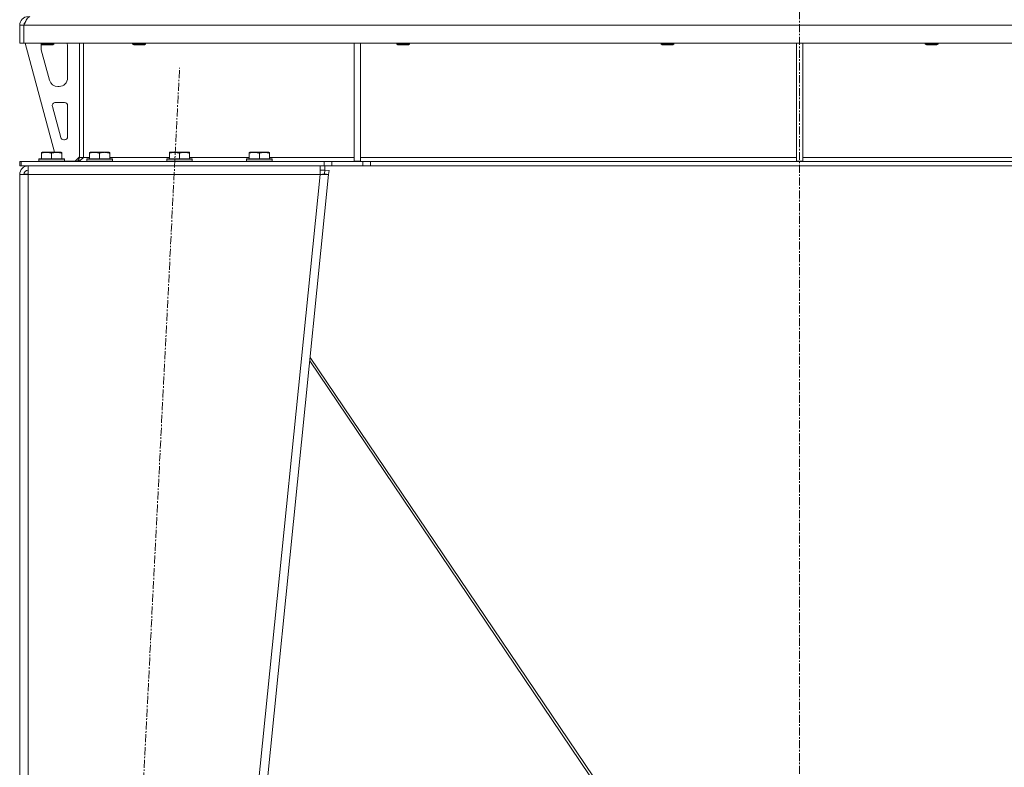
# Model space of a CAD drawing. Units: millimetres. Extents: x 0 to 21937, y -7 to 14850.
# Drawn here: x 9716 to 10640, y 9278 to 9979 of the extents above; entities that cross this region are included whole.
import ezdxf

# ---------------------------------------------------------------- set-up
doc = ezdxf.new("R2010")
doc.units = ezdxf.units.MM
doc.linetypes.add('K5LT_AXLED', pattern=[12, 7.5, -1.5, 1.5, -1.5])
doc.linetypes.add('K5LT_THIN', pattern=[0])
for name, color, linetype, true_color in [('OSI', 2, 'Continuous', 0xffff00), ('R', 1, 'Continuous', 0xff0000), ('WELDING', 7, 'Continuous', 0xffffff)]:
    doc.layers.add(name, color=color, linetype=linetype, true_color=true_color)

msp = doc.modelspace()

# ---------------------------------------------------------------- linework, layer by layer
at = {"layer": 'OSI', "color": 30, "linetype": 'K5LT_AXLED', "lineweight": 18, "true_color": 0xff8000}
for p, q in [((10447.55, 12495.29), (10447.55, 8655.61)), ((9755.5, 7755.41), (9865.57, 9934.16))]:
    msp.add_line(p, q, dxfattribs=at)
at = {"layer": 'R', "color": 7, "linetype": 'K5LT_THIN', "lineweight": 18}
for p, q in [((9715.55, 9974.29), (9719.55, 9974.29)), ((9715.55, 9974.29), (9715.55, 9957.29)), ((9719.55, 9974.29), (9719.55, 9957.29)), ((9719.57, 9957.29), (9719.57, 9974.29)), ((11175.53, 9974.29), (9719.57, 9974.29)), ((9715.55, 9957.29), (9719.55, 9957.29)), ((11175.53, 9957.29), (9719.57, 9957.29)), ((9720.55, 9957.29), (9748.24, 9855.29)), ((9735.55, 9957.29), (9735.55, 9956.36)), ((9747.55, 9956.36), (9735.55, 9956.36)), ((9735.55, 9956.36), (9736.55, 9955.79)), ((9735.55, 9954.29), (9735.55, 9953.35)), ((9746.55, 9955.79), (9736.55, 9955.79)), ((9747.55, 9956.36), (9746.55, 9955.79)), ((9747.55, 9957.29), (9747.55, 9956.36)), ((9760.55, 9924.79), (9760.55, 9954.29)), ((9771.55, 9957.29), (9771.55, 9850.29)), ((9775.55, 9957.29), (9775.55, 9850.29)), ((9821.55, 9957.29), (9821.55, 9956.36)), ((9833.55, 9956.36), (9821.55, 9956.36)), ((9821.55, 9956.36), (9822.55, 9955.79)), ((9832.55, 9955.79), (9822.55, 9955.79)), ((9833.55, 9956.36), (9832.55, 9955.79)), ((9833.55, 9957.29), (9833.55, 9956.36)), ((10029.55, 9957.29), (10029.55, 9846.79)), ((10035.55, 9957.29), (10035.55, 9846.79)), ((10069.55, 9957.29), (10069.55, 9956.36)), ((10081.55, 9956.36), (10069.55, 9956.36)), ((10069.55, 9956.36), (10070.55, 9955.79)), ((10080.55, 9955.79), (10070.55, 9955.79)), ((10081.55, 9956.36), (10080.55, 9955.79)), ((10081.55, 9957.29), (10081.55, 9956.36)), ((10317.55, 9957.29), (10317.55, 9956.36)), ((10329.55, 9956.36), (10317.55, 9956.36)), ((10317.55, 9956.36), (10318.55, 9955.79)), ((10328.55, 9955.79), (10318.55, 9955.79)), ((10329.55, 9956.36), (10328.55, 9955.79)), ((10329.55, 9957.29), (10329.55, 9956.36)), ((10444.55, 9957.29), (10444.55, 9846.79)), ((10450.55, 9957.29), (10450.55, 9846.79)), ((10565.55, 9957.29), (10565.55, 9956.36)), ((10577.55, 9956.36), (10565.55, 9956.36)), ((10565.55, 9956.36), (10566.55, 9955.79)), ((10576.55, 9955.79), (10566.55, 9955.79)), ((10577.55, 9956.36), (10576.55, 9955.79)), ((10577.55, 9957.29), (10577.55, 9956.36)), ((9735.83, 9951.26), (9743.58, 9922.69)), ((9751.31, 9916.79), (9752.55, 9916.79)), ((9746.22, 9898), (9754.09, 9869)), ((9757.55, 9901.79), (9749.11, 9901.79)), ((9760.55, 9869.79), (9760.55, 9898.79)), ((9756.98, 9866.79), (9757.55, 9866.79)), ((9736.05, 9854.98), (9736.58, 9855.29)), ((9736.05, 9854.13), (9736.05, 9854.98)), ((9736.05, 9854.13), (9736.05, 9848.79)), ((9754.52, 9855.29), (9736.58, 9855.29)), ((9745.55, 9854.13), (9745.55, 9848.79)), ((9755.05, 9854.98), (9754.52, 9855.29)), ((9755.05, 9854.98), (9755.05, 9854.13)), ((9755.05, 9854.13), (9755.05, 9848.79)), ((9781.05, 9854.98), (9781.58, 9855.29)), ((9781.05, 9854.13), (9781.05, 9854.98)), ((9781.05, 9854.13), (9781.05, 9848.79)), ((9799.52, 9855.29), (9781.58, 9855.29)), ((9790.55, 9854.13), (9790.55, 9848.79)), ((9800.05, 9854.98), (9799.52, 9855.29)), ((9800.05, 9854.98), (9800.05, 9854.13)), ((9800.05, 9854.13), (9800.05, 9848.79)), ((9856.05, 9854.98), (9856.58, 9855.29)), ((9856.05, 9854.13), (9856.05, 9854.98)), ((9856.05, 9854.13), (9856.05, 9848.79)), ((9874.52, 9855.29), (9856.58, 9855.29)), ((9865.55, 9854.13), (9865.55, 9848.79)), ((9875.05, 9854.98), (9874.52, 9855.29)), ((9875.05, 9854.98), (9875.05, 9854.13)), ((9875.05, 9854.13), (9875.05, 9848.79)), ((9931.05, 9854.98), (9931.58, 9855.29)), ((9931.05, 9854.13), (9931.05, 9854.98)), ((9931.05, 9854.13), (9931.05, 9848.79)), ((9949.52, 9855.29), (9931.58, 9855.29)), ((9940.55, 9854.13), (9940.55, 9848.79)), ((9950.05, 9854.98), (9949.52, 9855.29)), ((9950.05, 9854.98), (9950.05, 9854.13)), ((9950.05, 9854.13), (9950.05, 9848.79)), ((9715.55, 9846.29), (9717.05, 9846.29)), ((9715.55, 9842.29), (9715.55, 9846.29)), ((9717.05, 9842.29), (9717.05, 9846.29)), ((9717.05, 9846.29), (10001.41, 9846.29)), ((9733.55, 9848.49), (9733.72, 9848.79)), ((9733.55, 9848.49), (9733.55, 9846.59)), ((9757.55, 9848.49), (9733.55, 9848.49)), ((9757.55, 9846.59), (9733.55, 9846.59)), ((9733.55, 9846.59), (9733.72, 9846.29)), ((9757.38, 9848.79), (9733.72, 9848.79)), ((9757.55, 9848.49), (9757.38, 9848.79)), ((9757.55, 9846.59), (9757.38, 9846.29)), ((9757.55, 9848.49), (9757.55, 9846.59)), ((9757.55, 9846.79), (9767.55, 9846.79)), ((9767.55, 9846.79), (9771.55, 9850.79)), ((9771.55, 9850.29), (9775.55, 9850.29)), ((9775.55, 9850.29), (9781.05, 9850.29)), ((9778.55, 9848.49), (9778.72, 9848.79)), ((9778.55, 9848.49), (9778.55, 9846.59)), ((9802.55, 9848.49), (9778.55, 9848.49)), ((9802.55, 9846.59), (9778.55, 9846.59)), ((9778.55, 9846.59), (9778.72, 9846.29)), ((9802.38, 9848.79), (9778.72, 9848.79)), ((9800.05, 9850.29), (9856.05, 9850.29)), ((9802.55, 9848.49), (9802.38, 9848.79)), ((9802.55, 9846.59), (9802.38, 9846.29)), ((9802.55, 9848.49), (9802.55, 9846.59)), ((9853.55, 9848.49), (9853.72, 9848.79)), ((9853.55, 9848.49), (9853.55, 9846.59)), ((9877.55, 9848.49), (9853.55, 9848.49)), ((9877.55, 9846.59), (9853.55, 9846.59)), ((9853.55, 9846.59), (9853.72, 9846.29)), ((9877.38, 9848.79), (9853.72, 9848.79)), ((9875.05, 9850.29), (9931.05, 9850.29)), ((9877.55, 9848.49), (9877.38, 9848.79)), ((9877.55, 9846.59), (9877.38, 9846.29)), ((9877.55, 9848.49), (9877.55, 9846.59)), ((9928.55, 9848.49), (9928.72, 9848.79)), ((9928.55, 9848.49), (9928.55, 9846.59)), ((9952.55, 9848.49), (9928.55, 9848.49)), ((9952.55, 9846.59), (9928.55, 9846.59)), ((9928.55, 9846.59), (9928.72, 9846.29)), ((9952.38, 9848.79), (9928.72, 9848.79)), ((9950.05, 9850.29), (10029.55, 9850.29)), ((9952.55, 9848.49), (9952.38, 9848.79)), ((9952.55, 9846.59), (9952.38, 9846.29)), ((9952.55, 9848.49), (9952.55, 9846.59)), ((10001.41, 9846.29), (10008.48, 9846.29)), ((10001.41, 9846.29), (10001.41, 9842.29)), ((10037.62, 9846.29), (10008.48, 9846.29)), ((10008.48, 9846.29), (10008.48, 9842.29)), ((10029.55, 9846.79), (10035.55, 9846.79)), ((10035.55, 9850.29), (10444.55, 9850.29)), ((10037.62, 9846.29), (10044.69, 9846.29)), ((10037.62, 9846.29), (10037.62, 9842.29)), ((10850.41, 9846.29), (10044.69, 9846.29)), ((10044.69, 9846.29), (10044.69, 9842.29)), ((10444.55, 9846.79), (10450.55, 9846.79)), ((10450.55, 9850.29), (10859.55, 9850.29)), ((9715.55, 9842.29), (9717.05, 9842.29)), ((9715.55, 9834.29), (9723.55, 9834.29)), ((9715.55, 9834.29), (9715.55, 7861.29)), ((9717.05, 9842.29), (10001.41, 9842.29)), ((9720.72, 9834.57), (9719.55, 9834.3)), ((9719.55, 9834.3), (9719.55, 9834.29)), ((9723.55, 9834.69), (9720.72, 9834.57)), ((9723.55, 9834.29), (9723.55, 9842.29)), ((9723.55, 9834.29), (9723.55, 7861.29)), ((9997.51, 9834.29), (9723.55, 9834.29)), ((9997.51, 9834.29), (9797.51, 7861.29)), ((10005.55, 9834.29), (9805.55, 7861.29)), ((9997.51, 9842.29), (9997.51, 9834.29)), ((9997.51, 9838.29), (10001.93, 9838.29)), ((9997.51, 9834.29), (10001.57, 9834.69)), ((9997.51, 9834.29), (10005.55, 9834.29)), ((10008.48, 9842.29), (10001.41, 9842.29)), ((10001.57, 9834.69), (10001.93, 9838.29)), ((10001.57, 9834.69), (10005.55, 9834.29)), ((10001.93, 9842.29), (10001.93, 9838.29)), ((10001.93, 9838.29), (10005.91, 9837.88)), ((10005.91, 9837.88), (10005.55, 9834.29)), ((10037.62, 9842.29), (10008.48, 9842.29)), ((10044.69, 9842.29), (10037.62, 9842.29)), ((10850.41, 9842.29), (10044.69, 9842.29)), ((10343.86, 9132.38), (9987.81, 9659.27)), ((9988.14, 9662.58), (10346.42, 9132.41))]:
    msp.add_line(p, q, dxfattribs=at)
for centre, radius, start, end in [((9723.55, 9974.29), 8, 90, 180), ((9723.55, 9974.29), 4, 131.81802, 180), ((9743.55, 9954.29), 8, 165.96918, 180), ((9752.55, 9954.29), 8, 0, 22.02431), ((9743.55, 9953.35), 8, 180, 195.18929), ((9751.31, 9924.79), 8, 195.18929, 270), ((9752.55, 9924.79), 8, 270, 0), ((9749.11, 9898.79), 3, 90, 195.18929), ((9757.55, 9898.79), 3, 0, 90), ((9756.98, 9869.79), 3, 195.18929, 270), ((9757.55, 9869.79), 3, 270, 0), ((9767.55, 9850.29), 4, 270, 0), ((9723.55, 9834.29), 8, 90, 180), ((9723.55, 9834.29), 4, 90, 180)]:
    msp.add_arc(centre, radius, start, end, dxfattribs=at)
at = {"layer": 'WELDING', "color": 7, "linetype": 'K5LT_THIN', "lineweight": 18}
for p, q in [((9719.95, 9834.5), (9719.55, 9834.47)), ((9720.34, 9834.54), (9719.95, 9834.5)), ((9720.72, 9834.57), (9720.34, 9834.54))]:
    msp.add_line(p, q, dxfattribs=at)
for points in [[(9719.57, 9974.29), (9719.7, 9974.59), (9719.95, 9975.19), (9720.34, 9976.07), (9720.73, 9976.94), (9721.11, 9977.77), (9721.5, 9978.55), (9721.89, 9979.29), (9722.27, 9979.96), (9722.66, 9980.56), (9723.04, 9981.08), (9723.43, 9981.51), (9723.82, 9981.85), (9724.2, 9982.1), (9724.59, 9982.25), (9724.85, 9982.29), (9724.97, 9982.29)], [(9775.55, 9850.29), (9775.39, 9850.14), (9775.09, 9849.84), (9774.62, 9849.4), (9774.16, 9848.96), (9773.69, 9848.55), (9773.23, 9848.15), (9772.76, 9847.79), (9772.3, 9847.45), (9771.83, 9847.15), (9771.37, 9846.89), (9770.9, 9846.68), (9770.44, 9846.5), (9769.97, 9846.38), (9769.51, 9846.3), (9769.2, 9846.29), (9769.05, 9846.29)]]:
    msp.add_open_spline(points, degree=3, dxfattribs=at)
for points in [[(9745.55, 9854.13), (9745.12, 9854.28), (9744.55, 9854.45), (9743.85, 9854.62), (9743.44, 9854.71), (9742.98, 9854.8), (9742.51, 9854.87), (9742.01, 9854.93), (9741.45, 9854.97), (9740.83, 9854.99), (9740.31, 9854.98), (9739.85, 9854.95), (9739.32, 9854.9), (9738.56, 9854.79), (9737.43, 9854.56), (9736.58, 9854.31), (9736.05, 9854.13)], [(9755.05, 9854.13), (9754.62, 9854.28), (9754.05, 9854.45), (9753.35, 9854.62), (9752.94, 9854.71), (9752.48, 9854.8), (9752.01, 9854.87), (9751.51, 9854.93), (9750.95, 9854.97), (9750.33, 9854.99), (9749.81, 9854.98), (9749.35, 9854.95), (9748.82, 9854.9), (9748.06, 9854.79), (9746.93, 9854.56), (9746.08, 9854.31), (9745.55, 9854.13)], [(9790.55, 9854.13), (9790.12, 9854.28), (9789.55, 9854.45), (9788.85, 9854.62), (9788.44, 9854.71), (9787.98, 9854.8), (9787.51, 9854.87), (9787.01, 9854.93), (9786.45, 9854.97), (9785.83, 9854.99), (9785.31, 9854.98), (9784.85, 9854.95), (9784.32, 9854.9), (9783.56, 9854.79), (9782.43, 9854.56), (9781.58, 9854.31), (9781.05, 9854.13)], [(9800.05, 9854.13), (9799.62, 9854.28), (9799.05, 9854.45), (9798.35, 9854.62), (9797.94, 9854.71), (9797.48, 9854.8), (9797.01, 9854.87), (9796.51, 9854.93), (9795.95, 9854.97), (9795.33, 9854.99), (9794.81, 9854.98), (9794.35, 9854.95), (9793.82, 9854.9), (9793.06, 9854.79), (9791.93, 9854.56), (9791.08, 9854.31), (9790.55, 9854.13)], [(9865.55, 9854.13), (9865.12, 9854.28), (9864.55, 9854.45), (9863.85, 9854.62), (9863.44, 9854.71), (9862.98, 9854.8), (9862.51, 9854.87), (9862.01, 9854.93), (9861.45, 9854.97), (9860.83, 9854.99), (9860.31, 9854.98), (9859.85, 9854.95), (9859.32, 9854.9), (9858.56, 9854.79), (9857.43, 9854.56), (9856.58, 9854.31), (9856.05, 9854.13)], [(9875.05, 9854.13), (9874.62, 9854.28), (9874.05, 9854.45), (9873.35, 9854.62), (9872.94, 9854.71), (9872.48, 9854.8), (9872.01, 9854.87), (9871.51, 9854.93), (9870.95, 9854.97), (9870.33, 9854.99), (9869.81, 9854.98), (9869.35, 9854.95), (9868.82, 9854.9), (9868.06, 9854.79), (9866.93, 9854.56), (9866.08, 9854.31), (9865.55, 9854.13)], [(9940.55, 9854.13), (9940.12, 9854.28), (9939.55, 9854.45), (9938.85, 9854.62), (9938.44, 9854.71), (9937.98, 9854.8), (9937.51, 9854.87), (9937.01, 9854.93), (9936.45, 9854.97), (9935.83, 9854.99), (9935.31, 9854.98), (9934.85, 9854.95), (9934.32, 9854.9), (9933.56, 9854.79), (9932.43, 9854.56), (9931.58, 9854.31), (9931.05, 9854.13)], [(9950.05, 9854.13), (9949.62, 9854.28), (9949.05, 9854.45), (9948.35, 9854.62), (9947.94, 9854.71), (9947.48, 9854.8), (9947.01, 9854.87), (9946.51, 9854.93), (9945.95, 9854.97), (9945.33, 9854.99), (9944.81, 9854.98), (9944.35, 9854.95), (9943.82, 9854.9), (9943.06, 9854.79), (9941.93, 9854.56), (9941.08, 9854.31), (9940.55, 9854.13)]]:
    msp.add_open_spline(points, degree=3, knots=[0, 0, 0, 0, 2.392038, 3.094773, 3.749673, 4.638938, 5.533553, 6.273967, 7.269403, 8.499731, 9.554906, 10.026159, 10.962726, 12.336972, 14.092661, 17, 17, 17, 17], dxfattribs=at)

doc.saveas('drawing.dxf')
